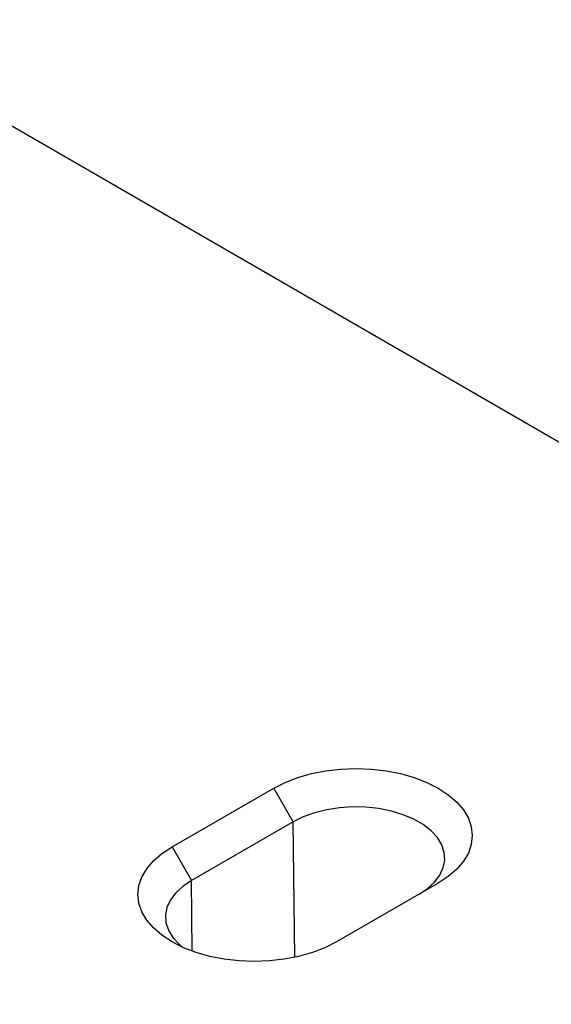
# Model space of a CAD drawing. Extents: x 73864 to 75890, y -7770 to -5201.
# Drawn here: x 75574 to 75656, y -7226 to -7073 of the extents above; entities that cross this region are included whole.
import ezdxf

# ---------------------------------------------------------------- set-up
doc = ezdxf.new("R2010")
doc.units = 0
doc.layers.get('0').update_dxf_attribs({"linetype": 'CONTINUOUS'})
doc.layers.add('DUENN', color=4, linetype='CONTINUOUS')

msp = doc.modelspace()

# ---------------------------------------------------------------- linework, layer by layer
at = {"color": 7, "linetype": 'CONTINUOUS'}
for p, q in [((75807.99, -7225.57), (75201.81, -6875.63)), ((75597.41, -7201.22), (75613.17, -7192.12)), ((75638.63, -7206.82), (75622.87, -7215.91))]:
    msp.add_line(p, q, dxfattribs=at)
at = {"color": 7, "linetype": 'CONTINUOUS', "flags": 128}
for points in [[(75613.17, -7192.12), (75614.94, -7191.22), (75616.89, -7190.47), (75619.01, -7189.87), (75621.24, -7189.43), (75623.55, -7189.16), (75625.9, -7189.07), (75628.25, -7189.16), (75630.56, -7189.43), (75632.79, -7189.87), (75634.9, -7190.47), (75636.86, -7191.22), (75638.63, -7192.12), (75640.18, -7193.14), (75641.49, -7194.27), (75642.53, -7195.49), (75643.29, -7196.78), (75643.74, -7198.11), (75643.9, -7199.47), (75643.74, -7200.82), (75643.29, -7202.16), (75642.53, -7203.44), (75641.49, -7204.66), (75640.18, -7205.79), (75638.63, -7206.82)], [(75622.87, -7215.91), (75621.09, -7216.81), (75619.14, -7217.57), (75617.02, -7218.17), (75614.79, -7218.6), (75612.49, -7218.87), (75610.14, -7218.96), (75607.79, -7218.87), (75605.48, -7218.6), (75603.25, -7218.17), (75601.13, -7217.57), (75599.18, -7216.81), (75597.41, -7215.91), (75595.85, -7214.89), (75594.54, -7213.76), (75593.5, -7212.54), (75592.75, -7211.26), (75592.29, -7209.92), (75592.13, -7208.57), (75592.29, -7207.21), (75592.75, -7205.88), (75593.5, -7204.59), (75594.54, -7203.37), (75595.85, -7202.24), (75597.41, -7201.22)]]:
    msp.add_lwpolyline(points, dxfattribs=at)
at = {"layer": 'DUENN'}
for p, q in [((75616.18, -7197.34), (75613.17, -7192.12)), ((75616.18, -7197.34), (75600.42, -7206.43)), ((75616.43, -7218.3), (75616.18, -7197.34)), ((75597.41, -7201.22), (75600.42, -7206.43)), ((75600.55, -7217.36), (75600.42, -7206.43))]:
    msp.add_line(p, q, dxfattribs=at)
at = {"layer": 'DUENN', "flags": 128}
for points in [[(75635.61, -7208.56), (75636.95, -7207.66), (75638.05, -7206.65), (75638.87, -7205.57), (75639.4, -7204.42), (75639.63, -7203.24), (75639.55, -7202.06), (75639.17, -7200.89), (75638.49, -7199.77), (75637.53, -7198.72), (75636.31, -7197.77), (75634.86, -7196.93), (75633.21, -7196.23), (75631.39, -7195.67), (75629.45, -7195.28), (75627.43, -7195.06), (75625.38, -7195.02), (75623.34, -7195.15), (75621.36, -7195.46), (75619.47, -7195.93), (75617.74, -7196.56), (75616.18, -7197.34)], [(75600.42, -7206.43), (75599.08, -7207.33), (75597.99, -7208.34), (75597.16, -7209.42), (75596.63, -7210.57), (75596.4, -7211.75), (75596.48, -7212.93), (75596.86, -7214.1), (75597.54, -7215.22), (75598.5, -7216.26), (75599.11, -7216.78)]]:
    msp.add_lwpolyline(points, dxfattribs=at)

doc.saveas('drawing.dxf')
